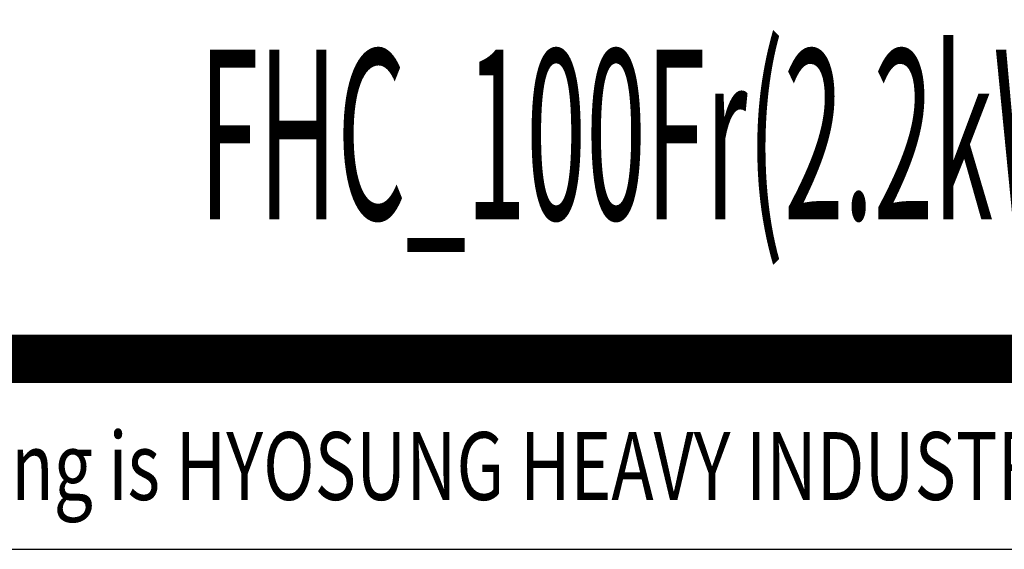
# Model space of a CAD drawing. Units: millimetres. Extents: x 1303 to 2742, y 14 to 2140.
# Drawn here: x 1563 to 1727, y 14 to 102 of the extents above; entities that cross this region are included whole.
import ezdxf
from ezdxf.enums import TextEntityAlignment as Align

# ---------------------------------------------------------------- set-up
doc = ezdxf.new("R2010")
doc.units = ezdxf.units.MM
doc.header["$LTSCALE"] = 80
doc.layers.get('0').update_dxf_attribs({"linetype": 'CONTINUOUS', "lineweight": 30})
doc.styles.add('HY견고딕', font='txt')
doc.styles.add('ROMANS', font='romans.shx', dxfattribs={"width": 0.7, "height": 3.5, "bigfont": 'whgtxt.shx'})

# ---------------------------------------------------------------- blocks, each defined once
blk = doc.blocks.new('HS_A4양식_S(297X210MM)')
blk.add_line((18.0000000000002, 18.00000000000068), (196.0000000000001, 18.00000000000068))
at = {"color": 0}
for p, q in [((18, 14.00000000000057), (195.9999999999999, 14.00000000000131)), ((18, 14), (195.9999999999999, 14.00000000000028))]:
    blk.add_line(p, q, dxfattribs=at)
at = {"color": 3, "const_width": 1}
blk.add_lwpolyline([(21.99999999999991, 17.92807144603535), (191.9999999999999, 17.92807144603535), (192, 273.0000000000006), (21.49999999999997, 273.0000000000006)], dxfattribs=at)
at = {"style": 'ROMANS', "width": 0.75}
blk.add_text("The information written in this drawing is HYOSUNG HEAVY INDUSTRIES's property, and may not be disclosed and/or reproduced without the prior official permission of HYOSUNG HEAVY INDUSTRIES Corp.", height=1.4, dxfattribs=at).set_placement((25.5073376602312, 15.01732643448363))
blk = doc.blocks.new('HYOSUNG_TITLE_A4')
blk.add_line((-170, 0), (0, 0))
for tag, height, style, width, p in [('GEN-TITLE-DES1{20}', 3.4, 'HY견고딕', 0.9, (-40.12195512001956, 40.23156919876124)), ('GEN-TITLE-DES2{24.5}', 2.5, 'ROMANS', 0.8, (-40.24577003001945, 36.36750108462855)), ('GEN-TITLE-NR{12.3}', 4, 'HY견고딕', 0.9, (-52.35236835450229, 27.93472779195201)), ('GEN-TITLE-DAT{7.1}', 2, 'ROMANS', 0.7, (-7.813813360791329, 21.46618360339403)), ('GEN-TITLE-REV{22.6}', 3, 'ROMANS', 0.7, (-4.610111477596121, 15.46031826081006))]:
    blk.add_attdef(tag, text='', height=height, dxfattribs=dict(style=style, width=width)).set_placement(p, align=Align.CENTER)
at = {"style": 'ROMANS', "width": 0.7}
for tag, height, p in [('GEN-TITLE-CTRN{2.5}', 2, (-167.5000000000002, 41.49999999999978)), ('GEN-TITLE-POSI{22.6}', 2, (-8.07757402690612, 32.460909128455)), ('GEN-TITLE-APPM{2.5}', 2, (-167.5000000000001, 27.49999999999955)), ('GEN-TITLE-FSCM{20.7}', 1.8, (-12.77559254485186, 11.14676420777361))]:
    blk.add_attdef(tag, text='', height=height, dxfattribs=at).set_placement(p, align=Align.MIDDLE_CENTER)
for tag, height, p in [('GEN-TITLE-PLOT{5}', 1.8, (-160.0000000000002, 41.49999999999978)), ('GEN-TITLE-CHKM{2.5}', 2, (-167.5000000000001, 34.49999999999955)), ('GEN-TITLE-ISSD{5}', 1.8, (-160.0000000000002, 34.49999999999955)), ('GEN-TITLE-ITEM{12.7}', 3.5, (-120.0000000000001, 4.097021108535543)), ('GEN-TITLE-REF{12.7}', 3.5, (-39.42085257198779, 4.099999999999817)), ('GEN-TITLE-GRADE{22.6}', 3, (-4.664079815914306, 4.087387457092177))]:
    blk.add_attdef(tag, text='', height=height, dxfattribs=at).set_placement(p, align=Align.MIDDLE)
for tag, p in [('GEN-TITLE-MAT2{35}', (-153.1717460559241, 41.4999999999998)), ('GEN-TITLE-MAT1{35}', (-153.1717460559242, 34.4999999999996)), ('GEN-TITLE-DACT{35}', (-153.1717460559241, 27.4999999999996))]:
    blk.add_attdef(tag, text='', height=2, dxfattribs=at).set_placement(p, align=Align.MIDDLE_LEFT)
at = {"style": 'ROMANS'}
blk.add_attdef('GEN-TITLE-SCA{12.7}', text='', height=2, dxfattribs=at).set_placement((-7.660747715843428, 26.68345472464819), align=Align.CENTER)

msp = doc.modelspace()

# ---------------------------------------------------------------- block references
at = {"lineweight": 0, "xscale": 8.084999999999999, "yscale": 8.084999999999999, "zscale": 8.084999999999999}
msp.add_blockref('HS_A4양식_S(297X210MM)', (1157.055246108343, -99.18999999999998), dxfattribs=at)
at = {"lineweight": 0}
ref = msp.add_blockref('HYOSUNG_TITLE_A4', (2709.375246108342, 46.34000000000554), dxfattribs=dict(at, xscale=8.084999999999999, yscale=8.084999999999999, zscale=8.084999999999999))
ref.add_attrib('GEN-TITLE-ITEM{12.7}', 'FHC_100Fr(2.2kW)_75~90:1_N type', dxfattribs={"height": 28.2975, "style": 'ROMANS', "width": 0.4658006767820107}).set_placement((1739.17524610834, 79.4644156625154), align=Align.MIDDLE)

doc.saveas('drawing.dxf')
